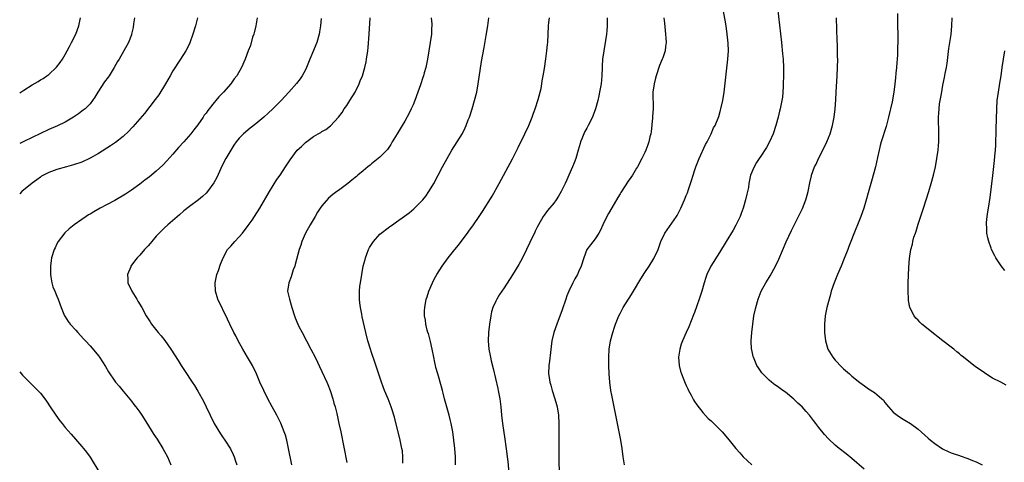
# Model space of a CAD drawing. Units: inches. Extents: x 2643000 to 2646000, y 1476000 to 1479000.
# Drawn here: x 2643000 to 2643238, y 1478278 to 1478385 of the extents above; entities that cross this region are included whole.
import ezdxf

# ---------------------------------------------------------------- set-up
doc = ezdxf.new("R2010")
doc.units = ezdxf.units.IN
doc.header["$MEASUREMENT"] = 0
doc.layers.add('LD26431476_10ft', color=131, linetype='Continuous')

msp = doc.modelspace()

# ---------------------------------------------------------------- linework, layer by layer
at = {"layer": 'LD26431476_10ft'}
for points, elevation in [([(2643146.06, 1478277), (2643145.8, 1478279), (2643145.5, 1478281), (2643145.16, 1478283), (2643144.79, 1478285), (2643143.96, 1478289), (2643143.55, 1478291), (2643143, 1478293.84), (2643142.8, 1478295), (2643142.53, 1478297), (2643142.38, 1478299), (2643142.29, 1478301), (2643142.26, 1478303), (2643142.39, 1478305), (2643142.74, 1478307), (2643143.26, 1478309), (2643143.7, 1478310.3), (2643143.9, 1478311), (2643144.7, 1478313), (2643145, 1478313.57), (2643145.79, 1478315), (2643147.8, 1478318.2), (2643148.26, 1478319), (2643150.05, 1478321.95), (2643151, 1478323.45), (2643152.04, 1478325), (2643153.16, 1478326.84), (2643153.25, 1478327), (2643154.18, 1478329), (2643154.89, 1478331), (2643155.84, 1478333), (2643158.65, 1478337), (2643158.78, 1478337.22), (2643159.47, 1478338.53), (2643159.7, 1478339), (2643160.58, 1478341), (2643161, 1478342.05), (2643161.29, 1478342.71), (2643161.53, 1478343.53), (2643162.29, 1478345.71), (2643162.65, 1478347), (2643163, 1478347.99), (2643163.33, 1478349), (2643163.78, 1478350.22), (2643164.12, 1478351), (2643165.64, 1478354.36), (2643166.02, 1478355), (2643167.02, 1478357), (2643167.61, 1478358.39), (2643167.95, 1478359), (2643168.83, 1478361.17), (2643169.3, 1478362.7), (2643169.38, 1478363), (2643169.82, 1478365), (2643170.14, 1478367), (2643171.05, 1478375), (2643171.17, 1478377), (2643171.11, 1478378.89), (2643170.89, 1478381), (2643170.6, 1478383), (2643170.37, 1478384.38), (2643168.8, 1478393)], 9480), ([(2643183, 1478387.41), (2643184.01, 1478379), (2643184.28, 1478376.28), (2643184.37, 1478375), (2643184.47, 1478373), (2643184.49, 1478371), (2643184.44, 1478369), (2643184.39, 1478368.39), (2643184.33, 1478367), (2643184.21, 1478365.79), (2643184.08, 1478365), (2643183.83, 1478363.83), (2643183.69, 1478363), (2643183.56, 1478362.44), (2643183.18, 1478361), (2643182.62, 1478359), (2643181.96, 1478357), (2643181.09, 1478355), (2643180.35, 1478353.65), (2643179, 1478351.59), (2643178.59, 1478351), (2643177.98, 1478350.02), (2643177.37, 1478349), (2643176.55, 1478347), (2643176.26, 1478345.74), (2643176.13, 1478345), (2643176, 1478344), (2643175.81, 1478343), (2643175.63, 1478342.37), (2643175.33, 1478341), (2643174.72, 1478339), (2643174.27, 1478337.73), (2643173.99, 1478337), (2643173, 1478334.93), (2643172.29, 1478333.71), (2643170.61, 1478331), (2643169, 1478328.33), (2643166.96, 1478325), (2643165.99, 1478323), (2643165.72, 1478322.28), (2643165.31, 1478321), (2643164.73, 1478319), (2643164.1, 1478317), (2643163, 1478313.82), (2643162.78, 1478313.22), (2643161.63, 1478310.37), (2643161, 1478308.95), (2643160.1, 1478307), (2643159.81, 1478306.19), (2643159.42, 1478305), (2643159.12, 1478303), (2643159.27, 1478301), (2643159.64, 1478299.64), (2643159.85, 1478299), (2643160.43, 1478297.57), (2643160.75, 1478296.75), (2643161, 1478296.19), (2643161.35, 1478295.35), (2643161.53, 1478295), (2643162.18, 1478293.82), (2643162.73, 1478292.73), (2643163, 1478292.35), (2643163.52, 1478291.52), (2643165, 1478289.65), (2643166.26, 1478288.26), (2643167, 1478287.62), (2643167.31, 1478287.31), (2643167.66, 1478287), (2643169, 1478285.68), (2643169.66, 1478285), (2643171.39, 1478283), (2643173.01, 1478281), (2643173.92, 1478279.92), (2643174.74, 1478279), (2643176.83, 1478277)], 9490), ([(2643042.91, 1478385), (2643042.44, 1478383), (2643041.84, 1478381), (2643041.08, 1478378.92), (2643040.42, 1478377.58), (2643040.09, 1478377), (2643038.86, 1478375), (2643037, 1478372.21), (2643036.37, 1478371), (2643035.25, 1478369), (2643033.6, 1478366.4), (2643032.74, 1478365.26), (2643030.12, 1478361.88), (2643027.34, 1478358.66), (2643027, 1478358.32), (2643026.4, 1478357.6), (2643025, 1478356.34), (2643023.12, 1478354.88), (2643021.95, 1478354.06), (2643019, 1478352.18), (2643017, 1478351.07), (2643015, 1478350.15), (2643013, 1478349.46), (2643011.28, 1478349), (2643009, 1478348.36), (2643007, 1478347.64), (2643005.29, 1478346.71), (2643005, 1478346.53), (2643004.14, 1478345.86), (2643003, 1478345.02), (2643000.52, 1478343), (2643000, 1478342.48)], 9390), ([(2643027.75, 1478385), (2643027.49, 1478383.49), (2643027.39, 1478382.61), (2643027.03, 1478381), (2643027, 1478380.9), (2643026.28, 1478379), (2643025.17, 1478377), (2643023.99, 1478375), (2643023.6, 1478374.4), (2643022.82, 1478373), (2643021.59, 1478371), (2643021.36, 1478370.64), (2643020.51, 1478369.49), (2643018.85, 1478367), (2643018.18, 1478365.82), (2643017.62, 1478365), (2643017, 1478364.21), (2643015.79, 1478363), (2643015.35, 1478362.65), (2643015, 1478362.42), (2643014.19, 1478361.81), (2643013.01, 1478361), (2643011, 1478359.81), (2643009.12, 1478358.88), (2643007, 1478358.02), (2643005, 1478357.07), (2643003, 1478356.08), (2643001, 1478355.07), (2643000, 1478354.63)], 9380), ([(2643000, 1478366.79), (2643000.29, 1478367), (2643001, 1478367.48), (2643003, 1478368.77), (2643004.43, 1478369.57), (2643005, 1478369.97), (2643005.66, 1478370.34), (2643006.59, 1478371), (2643007, 1478371.31), (2643008.91, 1478373.09), (2643009.79, 1478374.21), (2643010.32, 1478375), (2643011, 1478376.08), (2643011.49, 1478377), (2643011.99, 1478378.01), (2643012.52, 1478379), (2643013.52, 1478381), (2643014.27, 1478383), (2643014.71, 1478385)], 9370), ([(2643057.33, 1478385), (2643057, 1478383.02), (2643056.65, 1478381.35), (2643056.53, 1478381), (2643056.27, 1478380.27), (2643055.72, 1478378.28), (2643055.18, 1478377), (2643054.45, 1478375), (2643053.6, 1478373), (2643052.44, 1478371), (2643051.79, 1478370.21), (2643050.97, 1478369), (2643049.19, 1478367), (2643048.09, 1478365.91), (2643047.41, 1478365), (2643047, 1478364.53), (2643045.77, 1478363), (2643045.41, 1478362.59), (2643045, 1478361.96), (2643044.56, 1478361.44), (2643044.29, 1478361), (2643043, 1478359.14), (2643042.04, 1478357.96), (2643041.33, 1478357), (2643039.61, 1478355), (2643038.38, 1478353.62), (2643037, 1478352.02), (2643035.57, 1478350.43), (2643034.58, 1478349.42), (2643033, 1478347.97), (2643031.39, 1478346.61), (2643030.26, 1478345.74), (2643029, 1478344.79), (2643027, 1478343.38), (2643025.57, 1478342.43), (2643023, 1478340.89), (2643021, 1478339.81), (2643019.4, 1478339), (2643017.88, 1478338.12), (2643017, 1478337.57), (2643016.63, 1478337.37), (2643016.03, 1478337), (2643015, 1478336.25), (2643013.18, 1478335), (2643011.97, 1478334.03), (2643010.92, 1478333.08), (2643009.33, 1478331), (2643009, 1478330.38), (2643008.54, 1478329.46), (2643008.34, 1478329), (2643007.7, 1478327), (2643007.64, 1478326.36), (2643007.42, 1478325), (2643007.41, 1478323.41), (2643007.44, 1478323), (2643007.56, 1478322.44), (2643007.74, 1478321), (2643008.03, 1478320.03), (2643008.45, 1478319), (2643009, 1478317.79), (2643009.31, 1478317), (2643009.99, 1478315), (2643010.84, 1478313), (2643010.9, 1478312.9), (2643011.67, 1478311.67), (2643012.22, 1478311), (2643013.52, 1478309.52), (2643014.03, 1478309), (2643015.44, 1478307.44), (2643015.87, 1478307), (2643017, 1478305.78), (2643018.27, 1478304.27), (2643019, 1478303.37), (2643019.26, 1478303), (2643020.75, 1478300.75), (2643021.48, 1478299.48), (2643023, 1478297.21), (2643023.15, 1478297), (2643023.99, 1478295.99), (2643025, 1478294.81), (2643027, 1478292.39), (2643027.6, 1478291.6), (2643028.07, 1478291), (2643029, 1478289.76), (2643029.5, 1478289), (2643030.83, 1478286.83), (2643031.98, 1478285), (2643032.38, 1478284.38), (2643033.2, 1478283.2), (2643034.6, 1478281), (2643035, 1478280.28), (2643035.68, 1478279), (2643036.52, 1478277)], 9400), ([(2643072.83, 1478384.83), (2643072.64, 1478383), (2643072.42, 1478381.58), (2643072.36, 1478381), (2643071.8, 1478379), (2643071.54, 1478378.46), (2643070.93, 1478377.07), (2643070.04, 1478375), (2643069.26, 1478373), (2643069, 1478372.44), (2643068.22, 1478371), (2643067.74, 1478370.26), (2643066.85, 1478369.15), (2643064.97, 1478367), (2643063.15, 1478365), (2643061.18, 1478363), (2643060.03, 1478361.97), (2643058.99, 1478361), (2643057, 1478359.35), (2643055.66, 1478358.34), (2643054.08, 1478357), (2643053, 1478355.92), (2643052.29, 1478355), (2643051.74, 1478354.26), (2643050.98, 1478353.02), (2643049.82, 1478351), (2643048.78, 1478349), (2643048.58, 1478348.58), (2643047.6, 1478346.4), (2643046.91, 1478345.09), (2643045.33, 1478343), (2643045, 1478342.64), (2643044.15, 1478341.85), (2643043.15, 1478341), (2643041, 1478339.41), (2643039.66, 1478338.34), (2643038.56, 1478337.44), (2643035.78, 1478335), (2643035, 1478334.28), (2643033.66, 1478333), (2643033, 1478332.27), (2643031.88, 1478331), (2643031.5, 1478330.5), (2643031, 1478329.93), (2643030.15, 1478329), (2643029, 1478327.66), (2643028.38, 1478327), (2643027.75, 1478326.25), (2643026.88, 1478325), (2643026.81, 1478324.81), (2643026.06, 1478323), (2643026.08, 1478321.92), (2643026.16, 1478321), (2643027.06, 1478319), (2643028.3, 1478317), (2643028.54, 1478316.54), (2643029.49, 1478315), (2643030.58, 1478313), (2643030.74, 1478312.74), (2643031.53, 1478311.53), (2643031.87, 1478311), (2643033.44, 1478309), (2643034.15, 1478308.15), (2643035.03, 1478307.03), (2643036.47, 1478305), (2643038.25, 1478302.25), (2643039, 1478301.03), (2643039.83, 1478299.83), (2643041.65, 1478297), (2643042.19, 1478296.19), (2643043, 1478294.83), (2643044.41, 1478292.41), (2643045.07, 1478291.07), (2643046.02, 1478289), (2643047, 1478286.99), (2643048.5, 1478284.5), (2643049, 1478283.76), (2643049.53, 1478283), (2643050.89, 1478280.89), (2643051.55, 1478279.55), (2643051.77, 1478279), (2643052.11, 1478277.89), (2643052.42, 1478277)], 9410), ([(2643065.77, 1478277), (2643064.96, 1478281), (2643064.5, 1478283), (2643064.18, 1478284.18), (2643063.9, 1478285), (2643063.06, 1478287.06), (2643062.08, 1478289), (2643061, 1478291), (2643059.96, 1478293), (2643058.95, 1478295), (2643058.04, 1478297), (2643057.17, 1478299), (2643056.21, 1478301), (2643055.06, 1478303.06), (2643053.88, 1478305), (2643052.76, 1478307), (2643052.18, 1478308.18), (2643051.75, 1478309), (2643050.79, 1478311), (2643050.22, 1478312.22), (2643047.87, 1478317), (2643047.27, 1478319), (2643047.2, 1478321), (2643047.62, 1478323), (2643047.98, 1478323.98), (2643048.51, 1478325.49), (2643049, 1478326.6), (2643049.16, 1478327), (2643050.23, 1478329), (2643051, 1478329.87), (2643051.97, 1478331), (2643053, 1478332.07), (2643053.79, 1478333), (2643055.19, 1478334.81), (2643056.13, 1478336.13), (2643056.73, 1478337), (2643057.99, 1478339), (2643060.31, 1478343), (2643062.1, 1478345.9), (2643062.88, 1478347), (2643064.21, 1478349), (2643064.51, 1478349.49), (2643065, 1478350.21), (2643065.31, 1478350.69), (2643067.06, 1478353), (2643068.05, 1478353.94), (2643069, 1478354.89), (2643071, 1478356.33), (2643072.11, 1478357), (2643072.7, 1478357.3), (2643073, 1478357.53), (2643073.96, 1478358.04), (2643075.08, 1478358.92), (2643077, 1478360.97), (2643077.87, 1478362.13), (2643078.41, 1478363), (2643079, 1478363.84), (2643079.75, 1478365), (2643081.01, 1478366.99), (2643082.01, 1478369), (2643082.26, 1478369.74), (2643082.78, 1478371), (2643083.39, 1478373), (2643083.65, 1478374.35), (2643083.8, 1478375), (2643084.07, 1478377), (2643084.17, 1478377.83), (2643084.41, 1478381), (2643084.63, 1478385)], 9420), ([(2643099.41, 1478385), (2643099.51, 1478383.51), (2643099.52, 1478383), (2643099.49, 1478382.51), (2643099.43, 1478381), (2643099.18, 1478379), (2643098.85, 1478377), (2643098.49, 1478375), (2643098.25, 1478373.75), (2643098.07, 1478373), (2643097.72, 1478371.72), (2643097.54, 1478371), (2643097.41, 1478370.59), (2643096.82, 1478368.82), (2643096.18, 1478367), (2643095.45, 1478365), (2643095, 1478363.93), (2643094.58, 1478363), (2643094.06, 1478361.94), (2643093, 1478360.01), (2643092.36, 1478359), (2643091.86, 1478358.14), (2643091.15, 1478357), (2643089.99, 1478355), (2643089.61, 1478354.39), (2643088.81, 1478353.19), (2643088.64, 1478353), (2643087, 1478351.34), (2643086.61, 1478351), (2643085, 1478349.71), (2643084.62, 1478349.38), (2643084.11, 1478349), (2643083, 1478348.05), (2643081.7, 1478347), (2643081.33, 1478346.67), (2643081, 1478346.41), (2643080.25, 1478345.75), (2643079.27, 1478345), (2643077, 1478343.31), (2643076.64, 1478343), (2643075.67, 1478342.33), (2643074.59, 1478341.41), (2643073, 1478339.54), (2643072.61, 1478339), (2643071.97, 1478338.03), (2643071.33, 1478337), (2643070.15, 1478335), (2643069.06, 1478333), (2643068.17, 1478331), (2643067.91, 1478330.09), (2643067.52, 1478329), (2643066.57, 1478325.43), (2643066.43, 1478325), (2643066.08, 1478324.08), (2643065.56, 1478322.44), (2643064.97, 1478321), (2643064.7, 1478319), (2643065.13, 1478317), (2643065.61, 1478315.6), (2643065.76, 1478315), (2643066.38, 1478313), (2643066.55, 1478312.55), (2643067.19, 1478311), (2643067.38, 1478310.62), (2643068.21, 1478309), (2643070.33, 1478305), (2643071.37, 1478303), (2643073, 1478299.61), (2643074.15, 1478297), (2643074.4, 1478296.4), (2643074.96, 1478295), (2643075.6, 1478293), (2643075.9, 1478291.9), (2643076.17, 1478291), (2643076.57, 1478289.43), (2643077.12, 1478287), (2643077.54, 1478285), (2643079, 1478277.62)], 9430), ([(2643092.58, 1478277.42), (2643092.55, 1478279), (2643092.43, 1478280.43), (2643092.34, 1478281), (2643091.92, 1478283), (2643090.51, 1478288.51), (2643090.37, 1478289), (2643090.04, 1478290.04), (2643089.73, 1478291), (2643089, 1478292.96), (2643088.15, 1478295), (2643087.83, 1478295.83), (2643087.39, 1478297), (2643085.81, 1478301.81), (2643085, 1478304.14), (2643084.71, 1478305), (2643084.1, 1478307), (2643083.58, 1478309), (2643082.76, 1478312.76), (2643082.6, 1478313.4), (2643082.29, 1478315), (2643082.17, 1478316.17), (2643082.06, 1478317), (2643082.08, 1478319), (2643082.19, 1478320.19), (2643082.28, 1478321), (2643082.6, 1478323), (2643083, 1478325), (2643083.41, 1478326.59), (2643083.53, 1478327), (2643083.88, 1478327.88), (2643084.28, 1478329), (2643084.51, 1478329.49), (2643085.26, 1478330.74), (2643085.45, 1478331), (2643087, 1478332.73), (2643087.3, 1478333), (2643089, 1478334.3), (2643089.43, 1478334.57), (2643090.02, 1478335), (2643091, 1478335.68), (2643092.93, 1478337.07), (2643094.08, 1478337.92), (2643095.17, 1478338.83), (2643097, 1478340.59), (2643097.36, 1478341), (2643098.09, 1478341.91), (2643098.84, 1478343), (2643099, 1478343.27), (2643099.99, 1478345), (2643102.12, 1478349), (2643103.22, 1478351), (2643104.38, 1478353), (2643106.92, 1478357.08), (2643107.61, 1478358.39), (2643107.85, 1478359), (2643108.35, 1478360.35), (2643108.61, 1478361), (2643109.28, 1478363), (2643109.89, 1478365), (2643110.38, 1478367), (2643110.74, 1478369), (2643111.57, 1478374.43), (2643112.16, 1478377.84), (2643112.68, 1478380.68), (2643113.09, 1478383), (2643113.34, 1478385)], 9440), ([(2643105.3, 1478277), (2643105.27, 1478279), (2643105.13, 1478281), (2643104.89, 1478283), (2643104.59, 1478285), (2643104.21, 1478287), (2643103.99, 1478287.99), (2643103.74, 1478289), (2643102.64, 1478293), (2643102.31, 1478294.32), (2643102.12, 1478295), (2643101.9, 1478295.9), (2643100.97, 1478299), (2643100.53, 1478300.53), (2643100.41, 1478301), (2643100.28, 1478301.72), (2643100.01, 1478303), (2643099.63, 1478305), (2643099.19, 1478306.81), (2643099.13, 1478307.13), (2643098.71, 1478308.71), (2643098.61, 1478309), (2643098.45, 1478309.55), (2643098.11, 1478311), (2643097.99, 1478311.99), (2643097.8, 1478313), (2643097.81, 1478314.19), (2643097.83, 1478315), (2643098.21, 1478317), (2643098.39, 1478317.61), (2643098.86, 1478319), (2643099.69, 1478321), (2643100.13, 1478321.87), (2643100.75, 1478323), (2643102.06, 1478325), (2643103.52, 1478327), (2643105.08, 1478329), (2643105.95, 1478330.05), (2643106.61, 1478331), (2643108.14, 1478333), (2643108.52, 1478333.48), (2643109.63, 1478335), (2643110.99, 1478337.01), (2643111.77, 1478338.23), (2643114.08, 1478341.92), (2643115.8, 1478345), (2643119.06, 1478350.94), (2643120.37, 1478353.63), (2643121.99, 1478357), (2643123.01, 1478358.99), (2643123.81, 1478361), (2643124.07, 1478361.93), (2643124.52, 1478363), (2643125.26, 1478365.26), (2643125.71, 1478367), (2643125.92, 1478367.92), (2643126.11, 1478369), (2643126.23, 1478369.77), (2643126.45, 1478371), (2643126.72, 1478372.72), (2643127.08, 1478375.08), (2643127.35, 1478377), (2643127.5, 1478378.5), (2643127.57, 1478379), (2643127.68, 1478381), (2643127.76, 1478383), (2643127.83, 1478383.83), (2643127.96, 1478385)], 9450), ([(2643141.89, 1478385), (2643141.87, 1478383), (2643141.81, 1478381.81), (2643141.71, 1478381), (2643141.51, 1478379.51), (2643141.07, 1478377), (2643140.79, 1478375), (2643140.72, 1478373.28), (2643140.69, 1478373), (2643140.64, 1478371), (2643140.44, 1478369), (2643140.07, 1478367), (2643139.88, 1478366.12), (2643139.62, 1478365), (2643139.08, 1478363), (2643138.52, 1478361.48), (2643138.33, 1478361), (2643137.34, 1478359), (2643137, 1478358.35), (2643136.51, 1478357.49), (2643136.26, 1478357), (2643135.77, 1478355.77), (2643135.44, 1478355), (2643135.34, 1478354.66), (2643134.92, 1478353), (2643134.35, 1478351), (2643133.94, 1478349.94), (2643133.56, 1478349), (2643132.67, 1478347), (2643132.12, 1478345.88), (2643131.78, 1478345), (2643130.81, 1478343), (2643130.13, 1478341.87), (2643129.58, 1478341), (2643129, 1478340.24), (2643127.52, 1478338.48), (2643126.64, 1478337.36), (2643126.4, 1478337), (2643125.3, 1478335), (2643125, 1478334.4), (2643124.54, 1478333.46), (2643124.34, 1478333), (2643123.73, 1478331.73), (2643123.25, 1478330.75), (2643122.43, 1478329), (2643121.3, 1478326.7), (2643121, 1478326.16), (2643120.58, 1478325.42), (2643119.05, 1478322.95), (2643117, 1478319.81), (2643115.87, 1478318.13), (2643115.21, 1478317), (2643115, 1478316.59), (2643114.29, 1478315), (2643113.99, 1478314.01), (2643113.79, 1478313), (2643113.49, 1478311), (2643113.26, 1478309), (2643113.15, 1478307), (2643113.3, 1478305), (2643113.68, 1478303), (2643113.88, 1478302.12), (2643114.33, 1478300.33), (2643115.49, 1478295.49), (2643115.6, 1478295), (2643115.97, 1478293), (2643116.19, 1478291), (2643116.37, 1478289), (2643116.61, 1478287), (2643117.2, 1478283.2), (2643117.67, 1478279.67), (2643117.73, 1478279), (2643117.87, 1478277.87), (2643118.14, 1478275)], 9460), ([(2643155.62, 1478385), (2643155.72, 1478383.72), (2643156, 1478381), (2643156.07, 1478380.07), (2643156.12, 1478379), (2643155.98, 1478378.02), (2643155.89, 1478377), (2643155.34, 1478375.34), (2643155.21, 1478375), (2643154.54, 1478373.46), (2643153.71, 1478371), (2643153.61, 1478370.39), (2643153.21, 1478369), (2643152.96, 1478367), (2643152.97, 1478363), (2643152.87, 1478361.13), (2643152.82, 1478360.82), (2643152.53, 1478357.47), (2643152.42, 1478357), (2643152.21, 1478356.21), (2643151.97, 1478355), (2643151.73, 1478354.27), (2643151.24, 1478353), (2643151, 1478352.46), (2643150.26, 1478351), (2643149.21, 1478349), (2643149, 1478348.64), (2643148.01, 1478347), (2643147.61, 1478346.39), (2643147, 1478345.56), (2643145.2, 1478342.8), (2643145, 1478342.51), (2643144.45, 1478341.55), (2643143, 1478339.12), (2643142.25, 1478337.75), (2643141.82, 1478337), (2643140.83, 1478335), (2643140.27, 1478333.73), (2643139.87, 1478333), (2643139, 1478331.59), (2643137.86, 1478330.14), (2643137, 1478329), (2643136.23, 1478327), (2643135.6, 1478325), (2643135, 1478323.6), (2643134.72, 1478323), (2643134.08, 1478321.92), (2643133.62, 1478321), (2643132.67, 1478319), (2643132.19, 1478317.81), (2643131.89, 1478317), (2643131, 1478314.45), (2643129.7, 1478311), (2643129.04, 1478309), (2643128.57, 1478307), (2643128.36, 1478305.64), (2643128.19, 1478304.19), (2643127.97, 1478302.03), (2643127.83, 1478301), (2643127.75, 1478299), (2643127.85, 1478298.15), (2643128.02, 1478297), (2643128.27, 1478296.27), (2643128.6, 1478295), (2643129.26, 1478293), (2643129.64, 1478291.64), (2643129.79, 1478291), (2643130.13, 1478289), (2643130.26, 1478287), (2643130.26, 1478285), (2643130.22, 1478283), (2643130.22, 1478281), (2643130.25, 1478277.75), (2643130.35, 1478273)], 9470), ([(2643203.97, 1478275.97), (2643201, 1478278.57), (2643199.66, 1478279.66), (2643197.97, 1478281), (2643197, 1478281.81), (2643195.35, 1478283.35), (2643194.38, 1478284.38), (2643193, 1478286.03), (2643192.29, 1478287), (2643191.72, 1478287.72), (2643190.8, 1478289), (2643189.94, 1478289.94), (2643189, 1478291.01), (2643187.96, 1478291.95), (2643187, 1478292.9), (2643185, 1478294.58), (2643184.36, 1478295), (2643183, 1478295.97), (2643182.38, 1478296.38), (2643181.56, 1478297), (2643181, 1478297.45), (2643179.46, 1478299), (2643179.24, 1478299.24), (2643178.42, 1478300.42), (2643178.08, 1478301), (2643177.4, 1478302.6), (2643177.22, 1478303), (2643177.16, 1478303.16), (2643176.81, 1478304.81), (2643176.79, 1478305), (2643176.69, 1478307), (2643176.82, 1478309), (2643177.06, 1478311), (2643177.36, 1478313), (2643177.78, 1478315), (2643178.34, 1478317), (2643179.11, 1478319), (2643180.23, 1478321), (2643181, 1478322.25), (2643181.29, 1478322.71), (2643182.55, 1478325), (2643183.34, 1478326.66), (2643185.14, 1478330.86), (2643186.41, 1478333.59), (2643189.04, 1478338.96), (2643189.86, 1478341), (2643190.17, 1478342.17), (2643190.43, 1478343), (2643190.86, 1478345.14), (2643191.22, 1478346.78), (2643191.28, 1478347), (2643192.01, 1478349), (2643192.35, 1478349.65), (2643192.97, 1478351), (2643194.34, 1478353.66), (2643194.94, 1478355), (2643195.74, 1478357), (2643196.34, 1478359), (2643196.76, 1478361), (2643197, 1478363), (2643197.13, 1478365.13), (2643197.22, 1478367), (2643197.47, 1478371), (2643197.56, 1478373), (2643197.59, 1478375), (2643197.56, 1478375.56), (2643197.51, 1478378.49), (2643197.47, 1478379.47), (2643197.29, 1478385)], 9500), ([(2643212.02, 1478385.98), (2643212.02, 1478384.02), (2643212.09, 1478380.09), (2643212.09, 1478379), (2643212.05, 1478377.95), (2643212.05, 1478377), (2643212.02, 1478376.02), (2643211.94, 1478375), (2643211.84, 1478374.16), (2643211.75, 1478373), (2643211.62, 1478371.62), (2643211.5, 1478370.5), (2643211.37, 1478369), (2643211.14, 1478367), (2643210.71, 1478364.71), (2643209.83, 1478361), (2643209.26, 1478358.74), (2643208.11, 1478355), (2643207.87, 1478354.13), (2643207.6, 1478353), (2643207.22, 1478351.22), (2643206.7, 1478349), (2643206.16, 1478347), (2643205.92, 1478346.08), (2643205.57, 1478345), (2643203.86, 1478339), (2643203.16, 1478337), (2643202.38, 1478335), (2643201.97, 1478334.03), (2643200.28, 1478329.72), (2643200.01, 1478329), (2643199.15, 1478326.85), (2643198.38, 1478325), (2643197.52, 1478323), (2643196.69, 1478321), (2643196.02, 1478319), (2643195.82, 1478318.18), (2643195.49, 1478317), (2643194.99, 1478315), (2643194.57, 1478313), (2643194.38, 1478311), (2643194.4, 1478309), (2643194.61, 1478307), (2643195.23, 1478305), (2643196.43, 1478303), (2643197, 1478302.32), (2643198.59, 1478300.59), (2643199, 1478300.19), (2643200.44, 1478299), (2643201, 1478298.47), (2643202.93, 1478296.93), (2643204.07, 1478296.07), (2643205, 1478295.42), (2643206.47, 1478294.47), (2643207, 1478294.04), (2643208.22, 1478293), (2643208.61, 1478292.61), (2643209, 1478292.06), (2643209.84, 1478291), (2643210.4, 1478290.4), (2643211, 1478289.77), (2643211.94, 1478289), (2643213, 1478288.32), (2643213.83, 1478287.83), (2643215.14, 1478287), (2643217, 1478285.61), (2643219.44, 1478283.44), (2643219.97, 1478283), (2643221, 1478282.17), (2643222.9, 1478280.9), (2643224.26, 1478280.26), (2643225, 1478279.93), (2643225.69, 1478279.69), (2643227, 1478279.27), (2643227.19, 1478279.19), (2643229, 1478278.6), (2643230.1, 1478278.1), (2643231, 1478277.74), (2643232.47, 1478277)], 9510), ([(2643238.3, 1478296.3), (2643236.96, 1478296.96), (2643235, 1478298), (2643233.34, 1478299), (2643233, 1478299.22), (2643230.78, 1478300.78), (2643229.63, 1478301.63), (2643227.95, 1478303), (2643227.43, 1478303.43), (2643227, 1478303.82), (2643226.34, 1478304.34), (2643225.59, 1478305), (2643225, 1478305.48), (2643223, 1478307.01), (2643221.85, 1478307.85), (2643221, 1478308.53), (2643220.73, 1478308.73), (2643219, 1478310.12), (2643217.93, 1478311), (2643217.45, 1478311.45), (2643217, 1478311.95), (2643216.47, 1478312.47), (2643216.04, 1478313), (2643215.03, 1478315), (2643214.7, 1478316.7), (2643214.66, 1478317), (2643214.57, 1478319), (2643214.6, 1478321), (2643214.72, 1478324.72), (2643214.89, 1478326.89), (2643215.24, 1478329), (2643215.66, 1478330.34), (2643215.74, 1478331), (2643215.97, 1478331.97), (2643216.33, 1478333), (2643216.53, 1478333.47), (2643217, 1478335.17), (2643218.29, 1478339), (2643219.59, 1478343), (2643220.17, 1478345), (2643220.71, 1478347), (2643221.18, 1478349), (2643221.55, 1478351), (2643221.81, 1478353), (2643221.89, 1478354.11), (2643221.97, 1478355), (2643222.01, 1478356.01), (2643221.99, 1478357.99), (2643221.91, 1478359.91), (2643221.92, 1478361), (2643222.03, 1478361.97), (2643222.05, 1478363), (2643222.19, 1478364.19), (2643222.61, 1478366.61), (2643223, 1478368.74), (2643223.4, 1478370.6), (2643223.56, 1478371.56), (2643223.85, 1478373), (2643224.02, 1478373.98), (2643224.44, 1478377.56), (2643224.98, 1478380.98), (2643225.17, 1478383), (2643225.19, 1478385)], 9520), ([(2643237.93, 1478323.93), (2643237.06, 1478325.06), (2643235.78, 1478327), (2643235.51, 1478327.51), (2643234.76, 1478329), (2643234.66, 1478329.34), (2643234.05, 1478331), (2643233.82, 1478331.82), (2643233.63, 1478333), (2643233.58, 1478334.42), (2643233.51, 1478335), (2643233.53, 1478335.53), (2643233.67, 1478337), (2643233.87, 1478338.13), (2643233.99, 1478339), (2643234.39, 1478341.61), (2643235.07, 1478346.93), (2643235.48, 1478350.52), (2643235.54, 1478351.54), (2643235.67, 1478353), (2643235.74, 1478354.26), (2643235.89, 1478358.11), (2643236.02, 1478363), (2643236.13, 1478365), (2643236.38, 1478367), (2643236.77, 1478369.23), (2643237.05, 1478370.95), (2643237.32, 1478373), (2643237.6, 1478375), (2643237.94, 1478377)], 9530), ([(2643000, 1478299.51), (2643000.68, 1478298.68), (2643001, 1478298.35), (2643002.34, 1478297), (2643003.69, 1478295.69), (2643004.39, 1478295), (2643005, 1478294.3), (2643005.59, 1478293.59), (2643006.44, 1478292.44), (2643007.37, 1478291), (2643008.72, 1478289), (2643009.69, 1478287.69), (2643010.24, 1478287), (2643011, 1478286.07), (2643012.42, 1478284.42), (2643015, 1478281.48), (2643015.41, 1478281), (2643016.11, 1478280.11), (2643017, 1478278.88), (2643019.36, 1478275)], 9390)]:
    msp.add_lwpolyline(points, dxfattribs=dict(at, elevation=elevation))

doc.saveas('drawing.dxf')
